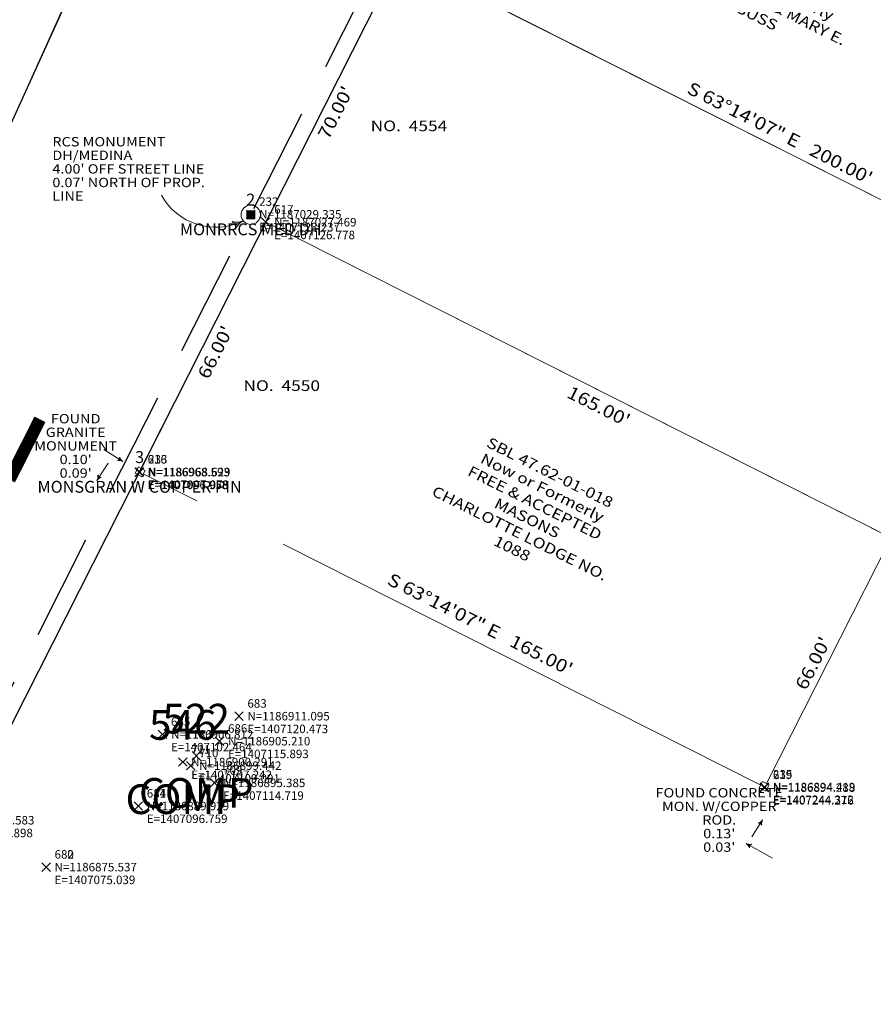
# Model space of a CAD drawing. Extents: x 1403514 to 1419455, y 1177614 to 1190704.
# Drawn here: x 1407069 to 1407270, y 1186842 to 1187074 of the extents above; entities that cross this region are included whole.
import ezdxf
from ezdxf.enums import TextEntityAlignment as Align

# ---------------------------------------------------------------- set-up
doc = ezdxf.new("R2010")
doc.units = 0
doc.header["$LTSCALE"] = 100
doc.header["$MEASUREMENT"] = 0
doc.header["$PDMODE"] = 3
doc.header["$PDSIZE"] = 1
doc.linetypes.add('DASHED2', pattern=[0.375, 0.25, -0.125])
doc.layers.get('0').update_dxf_attribs({"color": 2})
for name, color, linetype, lineweight in [('1', 7, 'Continuous', 0), ('43', 7, 'Continuous', 0), ('44', 7, 'Continuous', 0), ('48', 7, 'Continuous', 0), ('51', 7, 'Continuous', 0), ('60', 7, 'Continuous', 0), ('62', 7, 'Continuous', 0), ('Level 1', 7, 'Continuous', 0)]:
    doc.layers.add(name, color=color, linetype=linetype, lineweight=lineweight)
for name, color, linetype in [('COMP_PNTS', 2, 'Continuous'), ('CONTROL_PNTS', 1, 'Continuous'), ('PNTDESC', 3, 'Continuous'), ('PNTELEV', 1, 'Continuous'), ('PNTNO', 2, 'Continuous'), ('ROW LINE-ADJOINER', 1, 'Continuous'), ('SURVEY BL', 2, 'DASHED2'), ('TEXT', 7, 'Continuous')]:
    doc.layers.add(name, color=color, linetype=linetype)
doc.styles.add('PTXT', font='TXT')
doc.styles.add('Style-CENTIT', font='CENTIT.shx')
doc.styles.add('Style-HELVLIT', font='HELVLIT.shx')
doc.styles.add('Style-UNIV', font='UNIV.shx')
doc.styles.add('TIMES', font='times.ttf')

# ---------------------------------------------------------------- blocks, each defined once
blk = doc.blocks.new('SRVPNO1')
at = {"layer": 'PNTDESC', "style": 'PTXT'}
blk.add_attdef('DESC2', text='', height=1, dxfattribs=at).set_placement((0, -1.75), align=Align.CENTER)
at = {"layer": 'PNTELEV', "style": 'PTXT'}
blk.add_attdef('ELEV2', (1.5, -0.5), '', height=1, dxfattribs=at)
at = {"layer": 'PNTNO', "style": 'PTXT'}
blk.add_attdef('PT#', text='', height=1, dxfattribs=at).set_placement((0, 0.75), align=Align.CENTER)
blk = doc.blocks.new('101')
at = {"layer": '1', "color": 1, "linetype": 'Continuous', "lineweight": 0, "flags": 128}
for points in [[(-0.25, -0.25), (0.25, -0.25), (0.25, 0.25), (-0.25, 0.25), (-0.25, -0.25)], [(-0.190126, -0.190126), (0.189776, -0.190126), (0.189776, 0.189776), (-0.190126, 0.189776), (-0.190126, -0.190126)], [(-0.129902, -0.130252), (0.129902, -0.130252), (0.129902, 0.129902), (-0.129902, 0.129902), (-0.129902, -0.130252)], [(-0.070028, -0.070028), (0.070028, -0.070028), (0.070028, 0.069678), (-0.070028, 0.069678), (-0.070028, -0.070028)], [(-0.010154, -0.010154), (0.009804, -0.010154), (0.009804, 0.009804), (-0.010154, 0.009804), (-0.010154, -0.010154)]]:
    blk.add_lwpolyline(points, close=True, dxfattribs=at)
at = {"layer": '1', "color": 1, "linetype": 'Continuous', "lineweight": 0}
blk.add_circle((-0.000043, -0.000927), 0.59811, dxfattribs=at)
blk = doc.blocks.new('103')
at = {"layer": '1', "color": 1, "linetype": 'Continuous', "lineweight": 0}
blk.add_blockref('101', (0, 0), dxfattribs=at)
blk = doc.blocks.new('008')
at = {"layer": 'Level 1', "color": 7, "linetype": 'Continuous', "lineweight": 13, "extrusion": (0, 0, -1)}
for centre, radius, start, end in [((0.578874, -0.566858), 0.596891, 8.793403, 74.920339), ((-0.103218, -1.929177), 1.931518, 48.811939, 86.939547)]:
    blk.add_arc(centre, radius, start, end, dxfattribs=at)
at = {"layer": 'Level 1', "color": 7, "linetype": 'Continuous', "lineweight": 13}
for centre, radius, start, end in [((0.145911, 1.925591), 1.931518, 227.678636, 265.670453), ((-0.563608, 0.581486), 0.596891, 188.092031, 253.397136)]:
    blk.add_arc(centre, radius, start, end, dxfattribs=at)
blk = doc.blocks.new('X_47')
at = {"layer": '48', "color": 7, "linetype": 'Continuous', "lineweight": 0}
for p, q in [((-0.002381, -0.003571), (0.003571, 0.003571)), ((-0.002381, 0.003571), (0.003571, -0.003571))]:
    blk.add_line(p, q, dxfattribs=at)
blk.add_point((0, 0), dxfattribs=at)
blk = doc.blocks.new('EPNODE_47')
at = {"layer": '48', "color": 7, "linetype": 'Continuous', "lineweight": 0}
blk.add_point((0.0004, 0), dxfattribs=at)
at = {"layer": '48', "color": 7, "linetype": 'Continuous', "lineweight": 0, "xscale": 0.8399989999999999, "yscale": 0.8399989999999999, "zscale": 0.8399989999999999}
blk.add_blockref('X_47', (0, 0), dxfattribs=at)
at = {"layer": '60', "color": 7, "linetype": 'Continuous', "lineweight": 0, "style": 'Style-HELVLIT'}
blk.add_text('N=1187029.335', height=1.999998, dxfattribs=at).set_placement((1.9996, -0.000001), align=Align.MIDDLE_LEFT)
blk.add_text('E=1407123.237', height=1.999998, dxfattribs=at).set_placement((1.9996, -2.000002), align=Align.TOP_LEFT)
at = {"layer": '62', "color": 7, "linetype": 'Continuous', "lineweight": 0, "style": 'Style-HELVLIT'}
blk.add_text('232', height=1.999998, dxfattribs=at).set_placement((1.9996, 2))
blk = doc.blocks.new('X_48')
at = {"layer": '48', "color": 7, "linetype": 'Continuous', "lineweight": 0}
for p, q in [((-0.003571, -0.002381), (0.003571, 0.003571)), ((-0.003571, 0.003571), (0.003571, -0.002381))]:
    blk.add_line(p, q, dxfattribs=at)
blk.add_point((0, 0), dxfattribs=at)
blk = doc.blocks.new('EPNODE_48')
at = {"layer": '48', "color": 7, "linetype": 'Continuous', "lineweight": 0}
blk.add_point((0, 0.0003), dxfattribs=at)
at = {"layer": '48', "color": 7, "linetype": 'Continuous', "lineweight": 0, "xscale": 0.8399989999999999, "yscale": 0.8399989999999999, "zscale": 0.8399989999999999}
blk.add_blockref('X_48', (0, 0), dxfattribs=at)
at = {"layer": '60', "color": 7, "linetype": 'Continuous', "lineweight": 0, "style": 'Style-HELVLIT'}
blk.add_text('N=1186968.629', height=1.999998, dxfattribs=at).set_placement((2, -0.000301), align=Align.MIDDLE_LEFT)
blk.add_text('E=1407097.078', height=1.999998, dxfattribs=at).set_placement((2, -2.000302), align=Align.TOP_LEFT)
at = {"layer": '62', "color": 7, "linetype": 'Continuous', "lineweight": 0, "style": 'Style-HELVLIT'}
blk.add_text('233', height=1.999998, dxfattribs=at).set_placement((2, 1.9997))
blk = doc.blocks.new('X_50')
at = {"layer": '48', "color": 7, "linetype": 'Continuous', "lineweight": 0}
for p, q in [((-0.003571, -0.003571), (0.002381, 0.002381)), ((-0.003571, 0.002381), (0.002381, -0.003571))]:
    blk.add_line(p, q, dxfattribs=at)
blk.add_point((0, 0), dxfattribs=at)
blk = doc.blocks.new('EPNODE_50')
at = {"layer": '48', "color": 7, "linetype": 'Continuous', "lineweight": 0}
blk.add_point((-0.0001, -0.0001), dxfattribs=at)
at = {"layer": '48', "color": 7, "linetype": 'Continuous', "lineweight": 0, "xscale": 0.8399989999999999, "yscale": 0.8399989999999999, "zscale": 0.8399989999999999}
blk.add_blockref('X_50', (0, 0), dxfattribs=at)
at = {"layer": '60', "color": 7, "linetype": 'Continuous', "lineweight": 0, "style": 'Style-HELVLIT'}
blk.add_text('N=1186894.419', height=1.999998, dxfattribs=at).set_placement((2.0001, 0.000099), align=Align.MIDDLE_LEFT)
blk.add_text('E=1407244.312', height=1.999998, dxfattribs=at).set_placement((2.0001, -1.999902), align=Align.TOP_LEFT)
at = {"layer": '62', "color": 7, "linetype": 'Continuous', "lineweight": 0, "style": 'Style-HELVLIT'}
blk.add_text('235', height=1.999998, dxfattribs=at).set_placement((2.0001, 2.0001))
blk = doc.blocks.new('X_51')
at = {"layer": '48', "color": 7, "linetype": 'Continuous', "lineweight": 0}
for p, q in [((-0.003571, -0.002381), (0.002381, 0.003571)), ((-0.003571, 0.003571), (0.002381, -0.002381))]:
    blk.add_line(p, q, dxfattribs=at)
blk.add_point((0, 0), dxfattribs=at)
blk = doc.blocks.new('EPNODE_51')
at = {"layer": '48', "color": 7, "linetype": 'Continuous', "lineweight": 0}
blk.add_point((-0.0004, 0.0005), dxfattribs=at)
at = {"layer": '48', "color": 7, "linetype": 'Continuous', "lineweight": 0, "xscale": 0.8399989999999999, "yscale": 0.8399989999999999, "zscale": 0.8399989999999999}
blk.add_blockref('X_51', (0, 0), dxfattribs=at)
at = {"layer": '60', "color": 7, "linetype": 'Continuous', "lineweight": 0, "style": 'Style-HELVLIT'}
blk.add_text('N=1186886.583', height=1.999998, dxfattribs=at).set_placement((2.0004, -0.000501), align=Align.MIDDLE_LEFT)
blk.add_text('E=1407050.898', height=1.999998, dxfattribs=at).set_placement((2.0004, -2.000502), align=Align.TOP_LEFT)
at = {"layer": '62', "color": 7, "linetype": 'Continuous', "lineweight": 0, "style": 'Style-HELVLIT'}
blk.add_text('236', height=1.999998, dxfattribs=at).set_placement((2.0004, 1.9995))
blk = doc.blocks.new('X_282')
at = {"layer": '48', "color": 7, "linetype": 'Continuous', "lineweight": 0}
for p, q in [((-0.002381, -0.002381), (0.003571, 0.003571)), ((-0.002381, 0.003571), (0.003571, -0.002381))]:
    blk.add_line(p, q, dxfattribs=at)
blk.add_point((0, 0), dxfattribs=at)
blk = doc.blocks.new('EPNODE_283')
at = {"layer": '48', "color": 7, "linetype": 'Continuous', "lineweight": 0}
blk.add_point((0.0001, 0.0005), dxfattribs=at)
at = {"layer": '48', "color": 7, "linetype": 'Continuous', "lineweight": 0, "xscale": 0.8399989999999999, "yscale": 0.8399989999999999, "zscale": 0.8399989999999999}
blk.add_blockref('X_282', (0, 0), dxfattribs=at)
at = {"layer": '60', "color": 7, "linetype": 'Continuous', "lineweight": 0, "style": 'Style-HELVLIT'}
blk.add_text('N=1186968.593', height=1.999998, dxfattribs=at).set_placement((1.9999, -0.000501), align=Align.MIDDLE_LEFT)
blk.add_text('E=1407096.953', height=1.999998, dxfattribs=at).set_placement((1.9999, -2.000502), align=Align.TOP_LEFT)
at = {"layer": '62', "color": 7, "linetype": 'Continuous', "lineweight": 0, "style": 'Style-HELVLIT'}
blk.add_text('616', height=1.999998, dxfattribs=at).set_placement((1.9999, 1.9995))
blk = doc.blocks.new('X_283')
at = {"layer": '48', "color": 7, "linetype": 'Continuous', "lineweight": 0}
for p, q in [((-0.003571, -0.002381), (0.002381, 0.003571)), ((-0.003571, 0.003571), (0.002381, -0.002381))]:
    blk.add_line(p, q, dxfattribs=at)
blk.add_point((0, 0), dxfattribs=at)
blk = doc.blocks.new('EPNODE_284')
at = {"layer": '48', "color": 7, "linetype": 'Continuous', "lineweight": 0}
blk.add_point((-0.0005, 0.0005), dxfattribs=at)
at = {"layer": '48', "color": 7, "linetype": 'Continuous', "lineweight": 0, "xscale": 0.8399989999999999, "yscale": 0.8399989999999999, "zscale": 0.8399989999999999}
blk.add_blockref('X_283', (0, 0), dxfattribs=at)
at = {"layer": '60', "color": 7, "linetype": 'Continuous', "lineweight": 0, "style": 'Style-HELVLIT'}
blk.add_text('N=1187027.469', height=1.999998, dxfattribs=at).set_placement((2.0005, -0.000501), align=Align.MIDDLE_LEFT)
blk.add_text('E=1407126.778', height=1.999998, dxfattribs=at).set_placement((2.0005, -2.000502), align=Align.TOP_LEFT)
at = {"layer": '62', "color": 7, "linetype": 'Continuous', "lineweight": 0, "style": 'Style-HELVLIT'}
blk.add_text('617', height=1.999998, dxfattribs=at).set_placement((2.0005, 1.9995))
blk = doc.blocks.new('X_285')
at = {"layer": '48', "color": 7, "linetype": 'Continuous', "lineweight": 0}
for p, q in [((-0.003571, -0.002381), (0.002381, 0.003571)), ((-0.003571, 0.003571), (0.002381, -0.002381))]:
    blk.add_line(p, q, dxfattribs=at)
blk.add_point((0, 0), dxfattribs=at)
blk = doc.blocks.new('EPNODE_286')
at = {"layer": '48', "color": 7, "linetype": 'Continuous', "lineweight": 0}
blk.add_point((-0.0005, 0.0004), dxfattribs=at)
at = {"layer": '48', "color": 7, "linetype": 'Continuous', "lineweight": 0, "xscale": 0.8399989999999999, "yscale": 0.8399989999999999, "zscale": 0.8399989999999999}
blk.add_blockref('X_285', (0, 0), dxfattribs=at)
at = {"layer": '60', "color": 7, "linetype": 'Continuous', "lineweight": 0, "style": 'Style-HELVLIT'}
blk.add_text('N=1186894.288', height=1.999998, dxfattribs=at).set_placement((2.0005, -0.000401), align=Align.MIDDLE_LEFT)
blk.add_text('E=1407244.276', height=1.999998, dxfattribs=at).set_placement((2.0005, -2.000402), align=Align.TOP_LEFT)
at = {"layer": '62', "color": 7, "linetype": 'Continuous', "lineweight": 0, "style": 'Style-HELVLIT'}
blk.add_text('619', height=1.999998, dxfattribs=at).set_placement((2.0005, 1.9996))
blk = doc.blocks.new('X_353')
at = {"layer": '48', "color": 7, "linetype": 'Continuous', "lineweight": 0}
for p, q in [((-0.003571, -0.002381), (0.002381, 0.003571)), ((-0.003571, 0.003571), (0.002381, -0.002381))]:
    blk.add_line(p, q, dxfattribs=at)
blk.add_point((0, 0), dxfattribs=at)
blk = doc.blocks.new('EPNODE_354')
at = {"layer": '48', "color": 7, "linetype": 'Continuous', "lineweight": 0}
blk.add_point((-0.0002, 0.0001), dxfattribs=at)
at = {"layer": '48', "color": 7, "linetype": 'Continuous', "lineweight": 0, "xscale": 0.8399989999999999, "yscale": 0.8399989999999999, "zscale": 0.8399989999999999}
blk.add_blockref('X_353', (0, 0), dxfattribs=at)
at = {"layer": '60', "color": 7, "linetype": 'Continuous', "lineweight": 0, "style": 'Style-HELVLIT'}
blk.add_text('N=1186895.385', height=1.999998, dxfattribs=at).set_placement((2.0002, -0.000101), align=Align.MIDDLE_LEFT)
blk.add_text('E=1407114.719', height=1.999998, dxfattribs=at).set_placement((2.0002, -2.000102), align=Align.TOP_LEFT)
at = {"layer": '62', "color": 7, "linetype": 'Continuous', "lineweight": 0, "style": 'Style-HELVLIT'}
blk.add_text('709', height=1.999998, dxfattribs=at).set_placement((2.0002, 1.9999))
blk = doc.blocks.new('X_354')
at = {"layer": '48', "color": 7, "linetype": 'Continuous', "lineweight": 0}
for p, q in [((-0.002381, -0.003571), (0.003571, 0.002381)), ((-0.002381, 0.002381), (0.003571, -0.003571))]:
    blk.add_line(p, q, dxfattribs=at)
blk.add_point((0, 0), dxfattribs=at)
blk = doc.blocks.new('EPNODE_355')
at = {"layer": '48', "color": 7, "linetype": 'Continuous', "lineweight": 0}
blk.add_point((0.0003, -0.0003), dxfattribs=at)
at = {"layer": '48', "color": 7, "linetype": 'Continuous', "lineweight": 0, "xscale": 0.8399989999999999, "yscale": 0.8399989999999999, "zscale": 0.8399989999999999}
blk.add_blockref('X_354', (0, 0), dxfattribs=at)
at = {"layer": '60', "color": 7, "linetype": 'Continuous', "lineweight": 0, "style": 'Style-HELVLIT'}
blk.add_text('N=1186899.442', height=1.999998, dxfattribs=at).set_placement((1.9997, 0.000299), align=Align.MIDDLE_LEFT)
blk.add_text('E=1407109.091', height=1.999998, dxfattribs=at).set_placement((1.9997, -1.999702), align=Align.TOP_LEFT)
at = {"layer": '62', "color": 7, "linetype": 'Continuous', "lineweight": 0, "style": 'Style-HELVLIT'}
blk.add_text('710', height=1.999998, dxfattribs=at).set_placement((1.9997, 2.0003))
blk = doc.blocks.new('X_355')
at = {"layer": '48', "color": 7, "linetype": 'Continuous', "lineweight": 0}
for p, q in [((-0.003571, -0.002381), (0.002381, 0.003571)), ((-0.003571, 0.003571), (0.002381, -0.002381))]:
    blk.add_line(p, q, dxfattribs=at)
blk.add_point((0, 0), dxfattribs=at)
blk = doc.blocks.new('EPNODE_356')
at = {"layer": '48', "color": 7, "linetype": 'Continuous', "lineweight": 0}
blk.add_point((-0.0001, 0.0002), dxfattribs=at)
at = {"layer": '48', "color": 7, "linetype": 'Continuous', "lineweight": 0, "xscale": 0.8399989999999999, "yscale": 0.8399989999999999, "zscale": 0.8399989999999999}
blk.add_blockref('X_355', (0, 0), dxfattribs=at)
at = {"layer": '60', "color": 7, "linetype": 'Continuous', "lineweight": 0, "style": 'Style-HELVLIT'}
blk.add_text('N=1186900.291', height=1.999998, dxfattribs=at).set_placement((2.0001, -0.000201), align=Align.MIDDLE_LEFT)
blk.add_text('E=1407107.242', height=1.999998, dxfattribs=at).set_placement((2.0001, -2.000202), align=Align.TOP_LEFT)
at = {"layer": '62', "color": 7, "linetype": 'Continuous', "lineweight": 0, "style": 'Style-HELVLIT'}
blk.add_text('711', height=1.999998, dxfattribs=at).set_placement((2.0001, 1.9998))
blk = doc.blocks.new('X_429')
at = {"layer": '48', "color": 7, "linetype": 'Continuous', "lineweight": 0}
for p, q in [((-0.003571, -0.003571), (0.002381, 0.003571)), ((-0.003571, 0.003571), (0.002381, -0.003571))]:
    blk.add_line(p, q, dxfattribs=at)
blk.add_point((0, 0), dxfattribs=at)
blk = doc.blocks.new('EPNODE_432')
at = {"layer": '48', "color": 7, "linetype": 'Continuous', "lineweight": 0}
blk.add_point((-0.0001, 0), dxfattribs=at)
at = {"layer": '48', "color": 7, "linetype": 'Continuous', "lineweight": 0, "xscale": 0.8399989999999999, "yscale": 0.8399989999999999, "zscale": 0.8399989999999999}
blk.add_blockref('X_429', (0, 0), dxfattribs=at)
at = {"layer": '60', "color": 7, "linetype": 'Continuous', "lineweight": 0, "style": 'Style-HELVLIT'}
blk.add_text('N=1186875.537', height=1.999998, dxfattribs=at).set_placement((2.0001, -0.000001), align=Align.MIDDLE_LEFT)
blk.add_text('E=1407075.039', height=1.999998, dxfattribs=at).set_placement((2.0001, -2.000002), align=Align.TOP_LEFT)
at = {"layer": '62', "color": 7, "linetype": 'Continuous', "lineweight": 0, "style": 'Style-HELVLIT'}
blk.add_text('680', height=1.999998, dxfattribs=at).set_placement((2.0001, 2))
blk = doc.blocks.new('X_430')
at = {"layer": '48', "color": 7, "linetype": 'Continuous', "lineweight": 0}
for p, q in [((-0.003571, -0.002381), (0.002381, 0.003571)), ((-0.003571, 0.003571), (0.002381, -0.002381))]:
    blk.add_line(p, q, dxfattribs=at)
blk.add_point((0, 0), dxfattribs=at)
blk = doc.blocks.new('EPNODE_433')
at = {"layer": '48', "color": 7, "linetype": 'Continuous', "lineweight": 0}
blk.add_point((-0.0001, 0.0003), dxfattribs=at)
at = {"layer": '48', "color": 7, "linetype": 'Continuous', "lineweight": 0, "xscale": 0.8399989999999999, "yscale": 0.8399989999999999, "zscale": 0.8399989999999999}
blk.add_blockref('X_430', (0, 0), dxfattribs=at)
at = {"layer": '60', "color": 7, "linetype": 'Continuous', "lineweight": 0, "style": 'Style-HELVLIT'}
blk.add_text('N=1186889.929', height=1.999998, dxfattribs=at).set_placement((2.0001, -0.000301), align=Align.MIDDLE_LEFT)
blk.add_text('E=1407096.759', height=1.999998, dxfattribs=at).set_placement((2.0001, -2.000302), align=Align.TOP_LEFT)
at = {"layer": '62', "color": 7, "linetype": 'Continuous', "lineweight": 0, "style": 'Style-HELVLIT'}
blk.add_text('681', height=1.999998, dxfattribs=at).set_placement((2.0001, 1.9997))
blk = doc.blocks.new('X_431')
at = {"layer": '48', "color": 7, "linetype": 'Continuous', "lineweight": 0}
for p, q in [((-0.003571, -0.003571), (0.002381, 0.003571)), ((-0.003571, 0.003571), (0.002381, -0.003571))]:
    blk.add_line(p, q, dxfattribs=at)
blk.add_point((0, 0), dxfattribs=at)
blk = doc.blocks.new('EPNODE_434')
at = {"layer": '48', "color": 7, "linetype": 'Continuous', "lineweight": 0}
blk.add_point((-0.0001, 0), dxfattribs=at)
at = {"layer": '48', "color": 7, "linetype": 'Continuous', "lineweight": 0, "xscale": 0.8399989999999999, "yscale": 0.8399989999999999, "zscale": 0.8399989999999999}
blk.add_blockref('X_431', (0, 0), dxfattribs=at)
at = {"layer": '60', "color": 7, "linetype": 'Continuous', "lineweight": 0, "style": 'Style-HELVLIT'}
blk.add_text('N=1186875.537', height=1.999998, dxfattribs=at).set_placement((2.0001, -0.000001), align=Align.MIDDLE_LEFT)
blk.add_text('E=1407075.039', height=1.999998, dxfattribs=at).set_placement((2.0001, -2.000002), align=Align.TOP_LEFT)
at = {"layer": '62', "color": 7, "linetype": 'Continuous', "lineweight": 0, "style": 'Style-HELVLIT'}
blk.add_text('682', height=1.999998, dxfattribs=at).set_placement((2.0001, 2))
blk = doc.blocks.new('X_432')
at = {"layer": '48', "color": 7, "linetype": 'Continuous', "lineweight": 0}
for p, q in [((-0.002381, -0.002381), (0.003571, 0.003571)), ((-0.002381, 0.003571), (0.003571, -0.002381))]:
    blk.add_line(p, q, dxfattribs=at)
blk.add_point((0, 0), dxfattribs=at)
blk = doc.blocks.new('EPNODE_435')
at = {"layer": '48', "color": 7, "linetype": 'Continuous', "lineweight": 0}
blk.add_point((0.0004, 0.0003), dxfattribs=at)
at = {"layer": '48', "color": 7, "linetype": 'Continuous', "lineweight": 0, "xscale": 0.8399989999999999, "yscale": 0.8399989999999999, "zscale": 0.8399989999999999}
blk.add_blockref('X_432', (0, 0), dxfattribs=at)
at = {"layer": '60', "color": 7, "linetype": 'Continuous', "lineweight": 0, "style": 'Style-HELVLIT'}
blk.add_text('N=1186911.095', height=1.999998, dxfattribs=at).set_placement((1.9996, -0.000301), align=Align.MIDDLE_LEFT)
blk.add_text('E=1407120.473', height=1.999998, dxfattribs=at).set_placement((1.9996, -2.000302), align=Align.TOP_LEFT)
at = {"layer": '62', "color": 7, "linetype": 'Continuous', "lineweight": 0, "style": 'Style-HELVLIT'}
blk.add_text('683', height=1.999998, dxfattribs=at).set_placement((1.9996, 1.9997))
blk = doc.blocks.new('X_433')
at = {"layer": '48', "color": 7, "linetype": 'Continuous', "lineweight": 0}
for p, q in [((-0.003571, -0.002381), (0.002381, 0.003571)), ((-0.003571, 0.003571), (0.002381, -0.002381))]:
    blk.add_line(p, q, dxfattribs=at)
blk.add_point((0, 0), dxfattribs=at)
blk = doc.blocks.new('EPNODE_436')
at = {"layer": '48', "color": 7, "linetype": 'Continuous', "lineweight": 0}
blk.add_point((-0.0001, 0.0003), dxfattribs=at)
at = {"layer": '48', "color": 7, "linetype": 'Continuous', "lineweight": 0, "xscale": 0.8399989999999999, "yscale": 0.8399989999999999, "zscale": 0.8399989999999999}
blk.add_blockref('X_433', (0, 0), dxfattribs=at)
at = {"layer": '60', "color": 7, "linetype": 'Continuous', "lineweight": 0, "style": 'Style-HELVLIT'}
blk.add_text('N=1186889.929', height=1.999998, dxfattribs=at).set_placement((2.0001, -0.000301), align=Align.MIDDLE_LEFT)
blk.add_text('E=1407096.759', height=1.999998, dxfattribs=at).set_placement((2.0001, -2.000302), align=Align.TOP_LEFT)
at = {"layer": '62', "color": 7, "linetype": 'Continuous', "lineweight": 0, "style": 'Style-HELVLIT'}
blk.add_text('684', height=1.999998, dxfattribs=at).set_placement((2.0001, 1.9997))
blk = doc.blocks.new('X_434')
at = {"layer": '48', "color": 7, "linetype": 'Continuous', "lineweight": 0}
for p, q in [((-0.003571, -0.002381), (0.002381, 0.003571)), ((-0.003571, 0.003571), (0.002381, -0.002381))]:
    blk.add_line(p, q, dxfattribs=at)
blk.add_point((0, 0), dxfattribs=at)
blk = doc.blocks.new('EPNODE_437')
at = {"layer": '48', "color": 7, "linetype": 'Continuous', "lineweight": 0}
blk.add_point((-0.0005, 0.0002), dxfattribs=at)
at = {"layer": '48', "color": 7, "linetype": 'Continuous', "lineweight": 0, "xscale": 0.8399989999999999, "yscale": 0.8399989999999999, "zscale": 0.8399989999999999}
blk.add_blockref('X_434', (0, 0), dxfattribs=at)
at = {"layer": '60', "color": 7, "linetype": 'Continuous', "lineweight": 0, "style": 'Style-HELVLIT'}
blk.add_text('N=1186906.812', height=1.999998, dxfattribs=at).set_placement((2.0005, -0.000201), align=Align.MIDDLE_LEFT)
blk.add_text('E=1407102.464', height=1.999998, dxfattribs=at).set_placement((2.0005, -2.000202), align=Align.TOP_LEFT)
at = {"layer": '62', "color": 7, "linetype": 'Continuous', "lineweight": 0, "style": 'Style-HELVLIT'}
blk.add_text('685', height=1.999998, dxfattribs=at).set_placement((2.0005, 1.9998))
blk = doc.blocks.new('X_435')
at = {"layer": '48', "color": 7, "linetype": 'Continuous', "lineweight": 0}
for p, q in [((-0.003571, -0.003571), (0.002381, 0.002381)), ((-0.003571, 0.002381), (0.002381, -0.003571))]:
    blk.add_line(p, q, dxfattribs=at)
blk.add_point((0, 0), dxfattribs=at)
blk = doc.blocks.new('EPNODE_438')
at = {"layer": '48', "color": 7, "linetype": 'Continuous', "lineweight": 0}
blk.add_point((-0.0001, -0.0004), dxfattribs=at)
at = {"layer": '48', "color": 7, "linetype": 'Continuous', "lineweight": 0, "xscale": 0.8399989999999999, "yscale": 0.8399989999999999, "zscale": 0.8399989999999999}
blk.add_blockref('X_435', (0, 0), dxfattribs=at)
at = {"layer": '60', "color": 7, "linetype": 'Continuous', "lineweight": 0, "style": 'Style-HELVLIT'}
blk.add_text('N=1186905.210', height=1.999998, dxfattribs=at).set_placement((2.0001, 0.000399), align=Align.MIDDLE_LEFT)
blk.add_text('E=1407115.893', height=1.999998, dxfattribs=at).set_placement((2.0001, -1.999602), align=Align.TOP_LEFT)
at = {"layer": '62', "color": 7, "linetype": 'Continuous', "lineweight": 0, "style": 'Style-HELVLIT'}
blk.add_text('686', height=1.999998, dxfattribs=at).set_placement((2.0001, 2.0004))

msp = doc.modelspace()

# ---------------------------------------------------------------- linework, layer by layer
msp.add_lwpolyline([(1406482.38, 1185763.33), (1407234.57, 1187419.2)])
at = {"layer": '43', "color": 52, "linetype": 'Continuous', "lineweight": 0}
for p, q in [((1407088.75, 1186973.11), (1407093.21, 1186970.32)), ((1407089.73, 1186969.9), (1407087.08, 1186965.86)), ((1407241.44, 1186881.85), (1407243.95, 1186885.89)), ((1407240.05, 1186880.31), (1407246.31, 1186876.83))]:
    msp.add_line(p, q, dxfattribs=at)
msp.add_arc((1407115.13, 1187040.19), 14.69, 208.947, 295.6793, dxfattribs=at)
at = {"layer": '44', "color": 7, "linetype": 'Continuous', "lineweight": 13, "flags": 128}
for points in [[(1407096.12, 1186967.53), (1407096.88, 1186969.02), (1407098.43, 1186968.22), (1407097.67, 1186966.73), (1407096.12, 1186967.53)], [(1407243.16, 1186893.44), (1407243.92, 1186894.92), (1407245.47, 1186894.13), (1407244.71, 1186892.64), (1407243.16, 1186893.44)]]:
    msp.add_lwpolyline(points, close=True, dxfattribs=at)
at = {"layer": '51', "color": 7, "linetype": 'Continuous', "lineweight": 13}
for p, q in [((1407158.5, 1187089.12), (1407126.87, 1187026.68)), ((1407158.5, 1187089.12), (1407126.87, 1187026.68)), ((1407337.07, 1186999.05), (1407158.5, 1187089.12)), ((1407293.24, 1187021.16), (1407158.5, 1187089.12)), ((1407097.58, 1186968.66), (1407126.87, 1187026.68)), ((1407126.87, 1187026.68), (1407273.48, 1186952.73)), ((1407126.87, 1187026.68), (1407491.15, 1186842.93)), ((1407093.53, 1186960.63), (1407096.81, 1186967.14)), ((1407110.6, 1186961.06), (1407098.02, 1186967.41)), ((1407243.49, 1186894.08), (1407130.97, 1186950.8)), ((1407273.82, 1186951.64), (1407244.82, 1186894.46))]:
    msp.add_line(p, q, dxfattribs=at)
at = {"layer": 'COMP_PNTS'}
for p in [(1407110.5, 1186900.98), (1407107.33, 1186899.5)]:
    msp.add_point(p, dxfattribs=at)
at = {"layer": 'CONTROL_PNTS'}
for p in [(1407123.33, 1187028.5), (1407097.16, 1186967.85)]:
    msp.add_point(p, dxfattribs=at)
at = {"layer": 'ROW LINE-ADJOINER'}
msp.add_line((1407291.37, 1187351.39), (1406768.42, 1186319.13), dxfattribs=at)
at = {"layer": 'SURVEY BL'}
msp.add_line((1407287.8, 1187353.2), (1406763.04, 1186317.36), dxfattribs=at)
msp.add_lwpolyline([(1406482.38, 1185763.33), (1407108.75, 1185490.91), (1407858.55, 1187049.65), (1407234.57, 1187419.2), (1406482.38, 1185763.33)], dxfattribs=at)

# ---------------------------------------------------------------- block references
at = {"layer": '1', "color": 1, "linetype": 'Continuous', "lineweight": 0, "xscale": 3.808004, "yscale": 3.808004, "zscale": 3.808004, "rotation": 359.9975164355124}
msp.add_blockref('103', (1407123.34, 1187028.44), dxfattribs=at)
at = {"layer": '48', "color": 7, "linetype": 'Continuous', "lineweight": 0, "rotation": 359.9975164355124}
for name, p in [('EPNODE_47', (1407123.33, 1187028.54)), ('EPNODE_284', (1407126.87, 1187026.68)), ('EPNODE_283', (1407097.04, 1186967.8)), ('EPNODE_48', (1407097.17, 1186967.84)), ('EPNODE_435', (1407120.56, 1186910.31)), ('EPNODE_437', (1407102.55, 1186906.02)), ('EPNODE_438', (1407115.98, 1186904.42)), ('EPNODE_356', (1407107.33, 1186899.5)), ('EPNODE_355', (1407109.18, 1186898.65)), ('EPNODE_354', (1407114.81, 1186894.6)), ('EPNODE_286', (1407244.36, 1186893.49)), ('EPNODE_50', (1407244.4, 1186893.62)), ('EPNODE_433', (1407096.85, 1186889.14)), ('EPNODE_436', (1407096.85, 1186889.14)), ('EPNODE_51', (1407050.98, 1186885.8)), ('EPNODE_432', (1407075.12, 1186874.75)), ('EPNODE_434', (1407075.12, 1186874.75))]:
    msp.add_blockref(name, p, dxfattribs=at)
at = {"layer": 'COMP_PNTS', "xscale": 7.000000000000001, "yscale": 7.000000000000001, "zscale": 7.000000000000001, "rotation": 359.9975164355124}
for p, values in [((1407110.5, 1186900.98), {'PT#': '522', 'DESC2': 'COMP'}), ((1407107.33, 1186899.5), {'PT#': '546', 'DESC2': 'COMP'})]:
    msp.add_blockref('SRVPNO1', p, dxfattribs=at).add_auto_attribs(values)
at = {"layer": 'CONTROL_PNTS', "xscale": 2.8, "yscale": 2.8, "zscale": 2.8, "rotation": 359.9975164355124}
for p, values in [((1407123.33, 1187028.5), {'PT#': '2', 'DESC2': 'MONRRCS MED DH'}), ((1407097.16, 1186967.85), {'PT#': '3', 'DESC2': 'MONSGRAN W COPPER PIN'})]:
    msp.add_blockref('SRVPNO1', p, dxfattribs=at).add_auto_attribs(values)
at = {"layer": 'Level 1', "color": 7, "linetype": 'Continuous', "lineweight": 13, "xscale": 2, "yscale": 2, "zscale": 2, "rotation": 25.67925743551234}
msp.add_blockref('008', (1407121.49, 1187026.95), dxfattribs=at)
at = {"layer": 'Level 1', "color": 7, "linetype": 'Continuous', "lineweight": 13}
for p, rotation in [((1407093.21, 1186970.32), 327.9921334355124), ((1407087.08, 1186965.86), 236.7658054355123), ((1407243.95, 1186885.89), 58.17006943551235), ((1407240.05, 1186880.31), 150.9429124355123)]:
    msp.add_blockref('008', p, dxfattribs=dict(at, rotation=rotation))

# ---------------------------------------------------------------- texts
at = {"layer": '43', "color": 52, "linetype": 'Continuous', "lineweight": 0, "style": 'Style-UNIV', "width": 1.166667}
for s, rotation, p in [('S 63°14\'07" E   200.00\'', 333.2328, (1407247.36, 1187046.34)), ('S 63°14\'07" E   165.00\'', 333.2477, (1407176.73, 1186930.64)), ("66.00'", 63.1101, (1407257.16, 1186922.12))]:
    msp.add_text(s, height=3, rotation=rotation, dxfattribs=at).set_placement(p, align=Align.CENTER)
for s, rotation, p in [("70.00'", 63.1328, (1407141.99, 1187053.2)), ("66.00'", 63.2137, (1407113.66, 1186996.74)), ("165.00'", 333.2328, (1407206, 1186984.65))]:
    msp.add_text(s, height=3, rotation=rotation, dxfattribs=at).set_placement(p, align=Align.TOP_CENTER)
at = {"layer": '43', "color": 52, "linetype": 'Continuous', "lineweight": 0, "style": 'Style-CENTIT', "width": 1.2}
for s, p in [('NO.  4554', (1407160.62, 1187049.37)), ('NO.  4550', (1407130.64, 1186988.18))]:
    msp.add_text(s, height=2.5, rotation=359.9975, dxfattribs=at).set_placement(p, align=Align.MIDDLE_CENTER)
at = {"layer": '43', "color": 52, "linetype": 'Continuous', "lineweight": 0}
for s, insert, char_height, attachment_point, rotation, line_spacing_factor, style in [('\\H1x;\\W1.2;SBL 47.62-01-016\\PNow or Formerly\\PCHARLES K.  & MARY E.  SUSS\\P', (1407245.32, 1187080.52), 2.5, 5, 333.5162, 0.96, 'Style-CENTIT'), ("\\H1x;\\W1.13636;RCS MONUMENT\\PDH/MEDINA \\P4.00' OFF STREET LINE\\P0.07' NORTH OF PROP. LINE\\P", (1407076.6, 1187046.74), 2.2, 1, 359.9975, 0.872727, 'Style-HELVLIT'), ("\\H1x;\\W1.13636;FOUND GRANITE\\PMONUMENT\\P0.10'\\P0.09'\\P", (1407082.09, 1186973.99), 2.2, 5, 359.9975, 0.872727, 'Style-HELVLIT'), ('\\H1x;\\W1.2;SBL 47.62-01-018\\PNow or Formerly\\PFREE & ACCEPTED MASONS\\PCHARLOTTE LODGE NO. 1088', (1407189.38, 1186958.77), 2.5, 5, 333.5162, 0.96, 'Style-CENTIT'), ("\\H1x;\\W1.13636;FOUND CONCRETE\\PMON. W/COPPER ROD.\\P0.13'\\P0.03'\\P", (1407233.73, 1186885.87), 2.2, 5, 359.9975, 0.872727, 'Style-HELVLIT')]:
    msp.add_mtext(s, dxfattribs=dict(at, insert=insert, char_height=char_height, attachment_point=attachment_point, rotation=rotation, line_spacing_factor=line_spacing_factor, style=style))
at = {"layer": 'TEXT', "style": 'TIMES'}
msp.add_text('LAKE         AVENUE', height=27, rotation=63.1328, dxfattribs=at).set_placement((1407007.59, 1186846.56), align=Align.CENTER)

doc.saveas('drawing.dxf')
